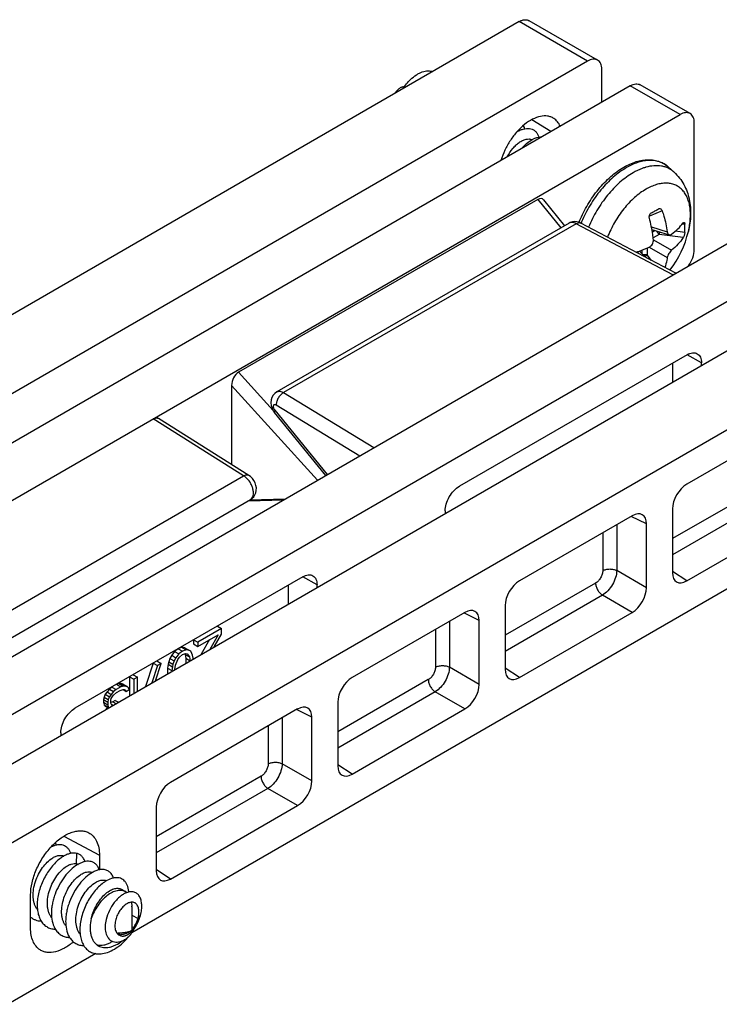
# Model space of a CAD drawing. Units: millimetres. Extents: x -40 to 170, y 232 to 529.
# Drawn here: x 101 to 135, y 312 to 361 of the extents above; entities that cross this region are included whole.
import ezdxf

# ---------------------------------------------------------------- set-up
doc = ezdxf.new("R2010")
doc.units = ezdxf.units.MM
doc.header["$LTSCALE"] = 19.36
doc.layers.add('COMPONENTI_DI_ASSIEME', color=7, linetype='CONTINUOUS')

msp = doc.modelspace()

# ---------------------------------------------------------------- linework, layer by layer
at = {"layer": 'COMPONENTI_DI_ASSIEME', "color": 7, "linetype": 'Continuous'}
for p, q in [((125.543, 360.529), (77.46, 332.768)), ((129.437, 358.619), (126.043, 360.578)), ((128.937, 358.569), (80.854, 330.809)), ((129.644, 356.528), (129.644, 358.161)), ((131.058, 357.345), (82.975, 329.584)), ((134.033, 355.965), (131.558, 357.394)), ((85.45, 328.155), (133.533, 355.916)), ((134.24, 349.22), (134.24, 355.508)), ((133.241, 353.051), (132.96, 353.307)), ((92.167, 324.277), (140.251, 352.037)), ((126.467, 351.704), (111.607, 343.125)), ((126.75, 351.68), (127.792, 350.4)), ((132.458, 351.236), (132.474, 351.244)), ((94.642, 322.848), (142.725, 350.609)), ((128.017, 350.53), (113.499, 342.148)), ((133.322, 348.037), (128.603, 350.532)), ((132.133, 350.21), (132.995, 349.947)), ((96.764, 321.623), (144.847, 349.384)), ((131.516, 349.142), (131.889, 348.794)), ((100.158, 319.664), (148.241, 347.424)), ((133.887, 343.995), (122.573, 337.463)), ((133.18, 342.648), (133.18, 343.587)), ((134.594, 343.464), (134.594, 343.587)), ((111.259, 342.473), (111.259, 338.545)), ((113.268, 341.336), (113.331, 341.21)), ((113.331, 341.21), (113.396, 341.117)), ((107.625, 340.833), (107.633, 340.827)), ((112.122, 338.001), (107.633, 340.827)), ((115.934, 337.999), (113.396, 341.117)), ((140.171, 341.204), (133.86, 337.56)), ((146.941, 338.754), (106.308, 315.295)), ((97.684, 328.426), (112.202, 336.808)), ((112.16, 336.784), (113.922, 336.837)), ((133.153, 336.336), (133.153, 333.171)), ((133.86, 332.763), (140.171, 336.407)), ((121.866, 336.238), (121.866, 336.116)), ((131.156, 335.999), (125.551, 332.763)), ((131.862, 332.426), (131.862, 335.591)), ((114.795, 332.972), (103.481, 326.441)), ((114.088, 331.625), (114.088, 332.564)), ((115.502, 332.442), (115.502, 332.564)), ((124.845, 331.539), (124.845, 328.374)), ((122.847, 331.202), (117.243, 327.966)), ((125.551, 327.966), (131.156, 331.202)), ((110.552, 330.523), (110.764, 330.401)), ((123.554, 327.629), (123.554, 330.794)), ((110.764, 330.401), (109.586, 329.72)), ((109.586, 329.512), (110.588, 330.09)), ((110.588, 330.09), (110.176, 329.367)), ((110.401, 329.497), (110.764, 330.123)), ((110.764, 330.123), (110.764, 330.401)), ((109.374, 329.843), (109.586, 329.72)), ((109.374, 329.843), (109.374, 329.634)), ((109.374, 329.634), (109.586, 329.512)), ((109.586, 329.72), (109.586, 329.512)), ((110.168, 329.848), (109.756, 329.124)), ((108.284, 329.074), (108.195, 328.919)), ((108.431, 329.263), (108.284, 329.074)), ((108.284, 329.074), (108.496, 328.952)), ((108.608, 329.4), (108.431, 329.263)), ((108.431, 329.263), (108.643, 329.141)), ((108.643, 329.141), (108.496, 328.952)), ((108.784, 329.468), (108.608, 329.4)), ((108.608, 329.4), (108.82, 329.278)), ((108.82, 329.278), (108.643, 329.141)), ((108.672, 328.984), (108.82, 329.104)), ((108.932, 329.448), (108.784, 329.468)), ((108.784, 329.468), (108.997, 329.345)), ((108.997, 329.345), (108.82, 329.278)), ((108.82, 329.104), (108.967, 329.154)), ((108.932, 329.448), (109.144, 329.326)), ((108.946, 329.136), (108.961, 329.118)), ((108.961, 329.118), (109.173, 328.996)), ((108.961, 329.118), (108.991, 328.927)), ((108.967, 329.154), (109.055, 329.136)), ((109.144, 329.326), (108.997, 329.345)), ((109.055, 329.136), (109.173, 328.996)), ((109.232, 329.273), (109.144, 329.326)), ((109.173, 328.996), (109.203, 328.804)), ((109.291, 329.168), (109.232, 329.273)), ((109.321, 329.081), (109.291, 329.168)), ((109.35, 328.924), (109.321, 329.081)), ((107.37, 328.686), (106.991, 327.528)), ((107.582, 328.563), (107.302, 327.708)), ((107.37, 328.686), (107.582, 328.563)), ((107.479, 327.81), (107.759, 328.665)), ((107.547, 328.788), (107.759, 328.665)), ((107.759, 328.665), (107.582, 328.563)), ((108.107, 328.625), (108.077, 328.434)), ((108.136, 328.746), (108.107, 328.625)), ((108.107, 328.625), (108.319, 328.502)), ((108.195, 328.919), (108.136, 328.746)), ((108.136, 328.746), (108.348, 328.623)), ((108.195, 328.919), (108.407, 328.796)), ((108.319, 328.502), (108.289, 328.311)), ((108.348, 328.623), (108.319, 328.502)), ((108.407, 328.796), (108.348, 328.623)), ((108.496, 328.952), (108.407, 328.796)), ((108.437, 328.362), (108.466, 328.587)), ((108.466, 328.587), (108.584, 328.864)), ((108.584, 328.864), (108.672, 328.984)), ((108.991, 328.927), (109.203, 328.804)), ((108.991, 328.927), (108.991, 328.683)), ((109.35, 328.89), (109.35, 328.924)), ((106.368, 328.108), (106.581, 327.985)), ((108.077, 328.434), (108.289, 328.311)), ((108.077, 328.434), (108.077, 328.155)), ((108.289, 328.311), (108.289, 328.278)), ((105.661, 327.665), (105.544, 327.631)), ((105.544, 327.631), (105.756, 327.509)), ((105.779, 327.663), (105.661, 327.665)), ((105.661, 327.665), (105.874, 327.542)), ((105.874, 327.542), (105.756, 327.509)), ((105.868, 327.645), (105.779, 327.663)), ((105.779, 327.663), (105.991, 327.541)), ((105.868, 327.645), (106.08, 327.522)), ((105.991, 327.541), (105.874, 327.542)), ((106.08, 327.522), (105.991, 327.541)), ((106.139, 327.452), (106.08, 327.522)), ((106.192, 328.005), (106.404, 327.883)), ((106.192, 328.005), (106.192, 327.067)), ((106.581, 327.985), (106.404, 327.883)), ((106.404, 327.883), (106.404, 327.189)), ((106.581, 327.291), (106.581, 327.985)), ((104.984, 327.134), (104.925, 326.996)), ((105.072, 327.255), (104.984, 327.134)), ((104.984, 327.134), (105.196, 327.012)), ((105.19, 327.392), (105.072, 327.255)), ((105.072, 327.255), (105.284, 327.132)), ((105.308, 327.495), (105.19, 327.392)), ((105.19, 327.392), (105.402, 327.27)), ((105.284, 327.132), (105.196, 327.012)), ((105.402, 327.27), (105.284, 327.132)), ((105.308, 327.495), (105.52, 327.373)), ((105.343, 327.027), (105.402, 327.096)), ((105.52, 327.373), (105.402, 327.27)), ((105.402, 327.096), (105.549, 327.216)), ((105.756, 327.509), (105.52, 327.373)), ((105.549, 327.216), (105.726, 327.318)), ((105.726, 327.318), (105.874, 327.368)), ((105.872, 327.366), (106.021, 327.28)), ((105.874, 327.368), (105.932, 327.368)), ((105.932, 327.368), (105.991, 327.332)), ((105.975, 327.341), (105.991, 327.332)), ((105.991, 327.332), (106.021, 327.28)), ((106.021, 327.28), (106.168, 327.365)), ((106.168, 327.365), (106.139, 327.452)), ((104.925, 326.996), (104.895, 326.875)), ((104.895, 326.875), (105.107, 326.752)), ((104.895, 326.875), (104.895, 326.736)), ((104.895, 326.736), (105.107, 326.613)), ((104.895, 326.736), (104.925, 326.614)), ((104.925, 326.996), (105.137, 326.874)), ((104.925, 326.614), (105.137, 326.491)), ((104.925, 326.614), (104.984, 326.544)), ((104.984, 326.544), (105.135, 326.456)), ((105.137, 326.874), (105.107, 326.752)), ((105.107, 326.752), (105.107, 326.613)), ((105.107, 326.613), (105.137, 326.491)), ((105.196, 327.012), (105.137, 326.874)), ((105.255, 326.837), (105.284, 326.924)), ((105.255, 326.698), (105.255, 326.837)), ((105.367, 326.765), (105.255, 326.722)), ((105.314, 326.593), (105.255, 326.698)), ((105.284, 326.924), (105.343, 327.027)), ((105.287, 326.642), (105.371, 326.593)), ((105.357, 326.584), (105.314, 326.593)), ((105.485, 326.833), (105.367, 326.765)), ((105.367, 326.765), (105.518, 326.678)), ((105.485, 326.833), (105.636, 326.746)), ((116.536, 326.742), (116.536, 323.577)), ((105.077, 326.48), (105.013, 326.387)), ((105.137, 326.491), (105.156, 326.469)), ((114.539, 326.405), (108.227, 322.761)), ((117.243, 323.169), (122.847, 326.405)), ((115.246, 322.832), (115.246, 325.997)), ((102.774, 325.216), (102.774, 325.093)), ((107.521, 321.537), (107.521, 318.372)), ((108.227, 317.964), (114.539, 321.608)), ((104.696, 319.14), (104.696, 318.422)), ((105.784, 317.453), (105.999, 317.329)), ((101.277, 315.533), (101.277, 317.166)), ((106.31, 316.577), (106.31, 315.418)), ((106.31, 316.174), (106.617, 315.996)), ((106.617, 315.996), (106.742, 316.156)), ((106.109, 315.302), (106.31, 315.418)), ((106.433, 315.549), (106.31, 315.569)), ((106.31, 315.418), (106.316, 315.415)), ((106.316, 315.415), (106.433, 315.549)), ((105.354, 314.866), (105.249, 314.806)), ((104.515, 314.259), (100.158, 311.744))]:
    msp.add_line(p, q, dxfattribs=at)
at = {"layer": 'COMPONENTI_DI_ASSIEME', "color": 9, "linetype": 'Continuous'}
for p, q in [((128.937, 358.569), (125.543, 360.529)), ((133.533, 355.916), (131.058, 357.345)), ((127.119, 355.071), (126.168, 355.659)), ((126.467, 351.704), (127.613, 350.297)), ((132.642, 351.139), (132.007, 350.88)), ((128.366, 350.5), (113.842, 342.114)), ((133.179, 347.955), (128.366, 350.5)), ((132.109, 350.338), (132.898, 350.097)), ((132.297, 350.16), (132.156, 350.079)), ((133.769, 350.067), (133.299, 350.131)), ((133.769, 350.479), (133.638, 350.475)), ((133.945, 350.116), (133.945, 350.117)), ((132.493, 349.97), (132.196, 349.798)), ((132.207, 349.698), (133.108, 349.178)), ((133.686, 349.807), (132.493, 349.97)), ((131.394, 349.099), (131.499, 349)), ((131.641, 349.188), (131.641, 349.025)), ((131.904, 349.294), (131.904, 348.95)), ((131.997, 349.334), (132.898, 348.814)), ((132.119, 348.673), (131.904, 348.95)), ((134.594, 343.587), (133.887, 343.995)), ((113.323, 341.226), (111.607, 343.125)), ((115.518, 337.758), (111.259, 342.473)), ((113.842, 342.114), (118.33, 339.382)), ((116.015, 338.045), (113.418, 341.236)), ((113.479, 341.507), (117.633, 338.979)), ((111.859, 337.985), (107.37, 340.811)), ((97.335, 329.599), (111.859, 337.985)), ((138.354, 337.864), (133.153, 334.862)), ((138.695, 337.259), (133.153, 334.06)), ((112.089, 336.743), (113.851, 336.796)), ((131.862, 335.591), (131.105, 335.969)), ((130.386, 335.554), (130.386, 333.278)), ((129.692, 335.153), (129.692, 333.271)), ((115.502, 332.564), (114.795, 332.972)), ((131.862, 332.426), (130.386, 333.278)), ((133.86, 332.763), (133.153, 333.23)), ((129.338, 332.659), (124.845, 330.065)), ((129.679, 332.054), (124.845, 329.263)), ((131.156, 331.202), (129.679, 332.054)), ((123.554, 330.794), (122.796, 331.172)), ((122.078, 330.757), (122.078, 328.481)), ((121.383, 330.356), (121.383, 328.474)), ((123.554, 327.629), (122.078, 328.481)), ((125.551, 327.966), (124.845, 328.433)), ((121.03, 327.862), (116.536, 325.268)), ((121.371, 327.257), (116.536, 324.466)), ((122.847, 326.405), (121.371, 327.257)), ((115.246, 325.997), (114.488, 326.375)), ((113.769, 325.96), (113.769, 323.685)), ((113.075, 325.559), (113.075, 323.678)), ((115.246, 322.832), (113.769, 323.685)), ((117.243, 323.169), (116.536, 323.636)), ((112.721, 323.066), (107.521, 320.063)), ((113.062, 322.461), (107.521, 319.261)), ((114.539, 321.608), (113.062, 322.461)), ((102.931, 320.09), (104.696, 319.14)), ((103.565, 318.717), (103.577, 319.236)), ((108.227, 317.964), (107.521, 318.431))]:
    msp.add_line(p, q, dxfattribs=at)
at = {"layer": 'COMPONENTI_DI_ASSIEME', "color": 7, "linetype": 'Continuous'}
for points in [[(128.602, 350.532), (128.515, 350.57), (128.403, 350.599), (128.292, 350.607), (128.182, 350.594), (128.079, 350.561), (128.017, 350.53)], [(113.499, 342.148), (113.4, 342.075), (113.319, 341.983), (113.258, 341.872), (113.221, 341.748), (113.21, 341.61), (113.226, 341.472), (113.268, 341.336)], [(112.202, 336.808), (112.282, 336.864), (112.359, 336.943), (112.42, 337.036), (112.464, 337.142), (112.487, 337.26), (112.489, 337.383), (112.469, 337.509), (112.428, 337.632), (112.369, 337.748), (112.293, 337.852), (112.206, 337.94), (112.122, 338.001)], [(106.109, 315.302), (106.09, 315.291), (106.066, 315.279), (106.04, 315.266), (106.012, 315.254), (105.982, 315.242), (105.95, 315.231), (105.916, 315.221), (105.88, 315.213), (105.842, 315.206), (105.802, 315.202), (105.76, 315.201), (105.717, 315.203), (105.673, 315.209), (105.627, 315.22), (105.614, 315.225)]]:
    msp.add_lwpolyline(points, dxfattribs=at)
for centre, radius, start, end in [((126.265, 353.682), 1.609, 120.3, 121.669), ((125.312, 354.745), 0.367, 65.3591, 68.0227), ((126.23, 353.742), 1.54, 119.0625, 120.2991), ((126.917, 353.37), 1.498, 118.8439, 119.1472), ((113.35, 383.935), 37.873, 299.6782, 299.9956), ((115.31, 380.535), 33.948, 299.9982, 300.3395), ((132.517, 351.137), 0.115, 109.7355, 112.1535), ((134.088, 348.335), 6.005, 157.4638, 158.1449), ((129.078, 351.262), 5, 322.1396, 346.7558), ((130.533, 350.273), 3.242, 356.3569, 3.6431), ((133.411, 347.581), 0.441, 120.6487, 121.8345), ((104.413, 317.332), 1.569, 119.4176, 121.4225), ((104.387, 317.377), 1.517, 119.0587, 119.4123), ((105.074, 317.005), 1.476, 117.9355, 119.1169), ((105.747, 316.892), 0.505, 51.7206, 59.9813), ((106.358, 316.447), 0.894, 111.0613, 111.9921), ((105.435, 316.577), 0.874, 359.9755, 2.1254), ((103.962, 317.08), 2.929, 337.7689, 341.6117), ((102.546, 316.447), 0.977, 263.4742, 267.7221), ((103.531, 317.283), 3.406, 327.1693, 328.3984), ((104.188, 316.903), 2.595, 328.6699, 328.9199), ((104.198, 316.897), 2.584, 328.9194, 329.864), ((103.544, 317.275), 3.39, 328.399, 329.1604), ((104.087, 315.61), 1.029, 210.0461, 212.8623), ((104.757, 315.183), 0.52, 248.5179, 253.4713)]:
    msp.add_arc(centre, radius, start, end, dxfattribs=at)
at = {"layer": 'COMPONENTI_DI_ASSIEME', "color": 9, "linetype": 'Continuous'}
for centre, radius, start, end in [((132.472, 351.058), 2.332, 106.1365, 106.8487), ((132.097, 352.358), 1.282, 47.7072, 54.6535), ((134.312, 348.207), 6.149, 157.242, 157.8423), ((113.425, 341.141), 0.037, 211.9229, 219.1193)]:
    msp.add_arc(centre, radius, start, end, dxfattribs=at)
at = {"layer": 'COMPONENTI_DI_ASSIEME', "color": 7, "linetype": 'Continuous'}
for centre, major_axis, ratio, start_param, end_param in [((126.462, 351.242), (0.223, 0.489), 0.561142, -0.270456, 0.667781), ((111.613, 342.67), (0.217, 0.483), 0.578742, 0.676649, 2.231601), ((107.37, 340.402), (0.25, 0.433), 0.577352, -0.017464, 0.785995), ((133.861, 336.743), (0.5, 0.866), 0.578056, 0.785994, 2.355573), ((131.155, 335.181), (0.501, 0.867), 0.576649, -0.784802, 0.784776), ((133.861, 333.581), (0.501, 0.867), 0.576649, 2.356791, 3.926369), ((125.552, 331.946), (0.5, 0.866), 0.578056, 0.785994, 2.355573), ((131.155, 332.018), (0.5, 0.866), 0.578056, -2.355598, -0.78602), ((122.846, 330.384), (0.501, 0.867), 0.576649, -0.784802, 0.784776), ((125.552, 328.784), (0.501, 0.867), 0.576649, 2.356791, 3.926369), ((117.244, 327.15), (0.5, 0.866), 0.578056, 0.785994, 2.355573), ((122.846, 327.222), (0.5, 0.866), 0.578056, -2.355598, -0.78602), ((114.538, 325.587), (0.501, 0.867), 0.576649, -0.784802, 0.784776), ((117.244, 323.987), (0.501, 0.867), 0.576649, 2.356791, 3.926369), ((108.228, 321.944), (0.5, 0.866), 0.578056, 0.785994, 2.355573), ((114.538, 322.425), (0.5, 0.866), 0.578056, -2.355598, -0.78602), ((108.228, 318.782), (0.501, 0.867), 0.576649, 2.356791, 3.926369)]:
    msp.add_ellipse(centre, major_axis=major_axis, ratio=ratio, start_param=start_param, end_param=end_param, dxfattribs=at)
for points, knots in [([(125.543, 360.529), (125.587, 360.554), (125.674, 360.596), (125.808, 360.628), (125.934, 360.625), (126.01, 360.597), (126.043, 360.578)], [0, 0, 0, 0, 0.289535, 0.549107, 0.78225, 1, 1, 1, 1]), ([(129.437, 358.619), (129.404, 358.638), (129.328, 358.665), (129.202, 358.669), (129.068, 358.636), (128.981, 358.595), (128.937, 358.569)], [0, 0, 0, 0, 0.21775, 0.450893, 0.710465, 1, 1, 1, 1]), ([(129.644, 358.161), (129.644, 358.212), (129.636, 358.308), (129.597, 358.44), (129.531, 358.548), (129.47, 358.6), (129.437, 358.619)], [0, 0, 0, 0, 0.289537, 0.549109, 0.782251, 1, 1, 1, 1]), ([(120.146, 357.656), (120.237, 357.742), (120.378, 357.857), (120.58, 357.974), (120.725, 358.037), (120.865, 358.076), (120.999, 358.092), (121.124, 358.083), (121.203, 358.061), (121.239, 358.046)], [0, 0, 0, 0, 0.306268, 0.444964, 0.573433, 0.691905, 0.801269, 0.903154, 1, 1, 1, 1]), ([(119.751, 357.187), (119.81, 357.274), (119.934, 357.438), (120.074, 357.588), (120.146, 357.656)], [0, 0, 0, 0, 0.513557, 1, 1, 1, 1]), ([(131.058, 357.345), (131.102, 357.37), (131.189, 357.411), (131.323, 357.444), (131.449, 357.441), (131.525, 357.413), (131.558, 357.394)], [0, 0, 0, 0, 0.289535, 0.549107, 0.78225, 1, 1, 1, 1]), ([(119.365, 356.963), (119.402, 357.018), (119.46, 357.094), (119.547, 357.181), (119.609, 357.232), (119.67, 357.271), (119.728, 357.295), (119.781, 357.305), (119.814, 357.3), (119.828, 357.294)], [0, 0, 0, 0, 0.329246, 0.477857, 0.613005, 0.732988, 0.836778, 0.924742, 1, 1, 1, 1]), ([(134.033, 355.965), (134, 355.984), (133.924, 356.012), (133.798, 356.015), (133.664, 355.983), (133.577, 355.941), (133.533, 355.916)], [0, 0, 0, 0, 0.21775, 0.450893, 0.710465, 1, 1, 1, 1]), ([(134.24, 355.508), (134.24, 355.558), (134.232, 355.655), (134.193, 355.787), (134.128, 355.894), (134.066, 355.946), (134.033, 355.965)], [0, 0, 0, 0, 0.289537, 0.549109, 0.782251, 1, 1, 1, 1]), ([(127.261, 355.725), (127.215, 355.754), (127.116, 355.802), (126.893, 355.858), (126.574, 355.839), (126.183, 355.69), (125.792, 355.429), (125.42, 355.073), (125.09, 354.64), (124.82, 354.158), (124.687, 353.813), (124.636, 353.638)], [0, 0, 0, 0, 0.043276, 0.087607, 0.18342, 0.29368, 0.41937, 0.557981, 0.704885, 0.854269, 1, 1, 1, 1]), ([(127.581, 355.339), (127.545, 355.418), (127.458, 355.566), (127.33, 355.681), (127.261, 355.725)], [0, 0, 0, 0, 0.517164, 1, 1, 1, 1]), ([(125.483, 355.088), (125.539, 355.119), (125.649, 355.171), (125.818, 355.221), (125.978, 355.236), (126.079, 355.222), (126.126, 355.21)], [0, 0, 0, 0, 0.286123, 0.545937, 0.782069, 1, 1, 1, 1]), ([(125.742, 355.365), (125.748, 355.353), (125.775, 355.305), (125.796, 355.254), (125.81, 355.214)], [0, 0, 0, 0, 0.241465, 1, 1, 1, 1]), ([(126.126, 355.21), (126.171, 355.197), (126.258, 355.161), (126.37, 355.071), (126.459, 354.95), (126.5, 354.855), (126.517, 354.805)], [0, 0, 0, 0, 0.238078, 0.476727, 0.727605, 1, 1, 1, 1]), ([(124.943, 353.814), (125.021, 353.961), (125.157, 354.165), (125.37, 354.394), (125.483, 354.488), (125.54, 354.529)], [0, 0, 0, 0, 0.530455, 0.775087, 1, 1, 1, 1]), ([(125.54, 354.529), (125.596, 354.568), (125.704, 354.635), (125.873, 354.697), (126.01, 354.71), (126.107, 354.695), (126.152, 354.679), (126.173, 354.67)], [0, 0, 0, 0, 0.300143, 0.563043, 0.792431, 0.898046, 1, 1, 1, 1]), ([(125.635, 354.215), (125.719, 354.311), (125.89, 354.482), (126.088, 354.623), (126.188, 354.678)], [0, 0, 0, 0, 0.527585, 1, 1, 1, 1]), ([(126.195, 354.682), (126.236, 354.705), (126.39, 354.781), (126.563, 354.825), (126.687, 354.822)], [0, 0, 0, 0, 0.278473, 1, 1, 1, 1]), ([(130.746, 353.308), (130.939, 353.419), (131.239, 353.557), (131.652, 353.657), (131.947, 353.684), (132.232, 353.664), (132.5, 353.594), (132.747, 353.477), (132.893, 353.368), (132.96, 353.307)], [0, 0, 0, 0, 0.28216, 0.41258, 0.536745, 0.655901, 0.771646, 0.885694, 1, 1, 1, 1]), ([(128.541, 350.636), (128.659, 350.919), (128.936, 351.467), (129.374, 352.091), (129.771, 352.538), (130.083, 352.836), (130.406, 353.094), (130.632, 353.242), (130.746, 353.308)], [0, 0, 0, 0, 0.261203, 0.521197, 0.647666, 0.770192, 0.887898, 1, 1, 1, 1]), ([(133.241, 353.051), (133.337, 352.964), (133.514, 352.772), (133.729, 352.445), (133.889, 352.088), (133.996, 351.712), (134.052, 351.322), (134.065, 350.786), (134.008, 350.382), (133.945, 350.117)], [0, 0, 0, 0, 0.123329, 0.246332, 0.369239, 0.492418, 0.616523, 0.742211, 1, 1, 1, 1]), ([(132.011, 350.775), (132.005, 350.799), (132, 350.849), (132.014, 350.922), (132.047, 350.987), (132.082, 351.019), (132.101, 351.03)], [0, 0, 0, 0, 0.256677, 0.517346, 0.76865, 1, 1, 1, 1]), ([(132.478, 351.246), (132.494, 351.251), (132.529, 351.255), (132.578, 351.235), (132.618, 351.194), (132.635, 351.158), (132.642, 351.139)], [0, 0, 0, 0, 0.229056, 0.461762, 0.717183, 1, 1, 1, 1]), ([(132.642, 351.139), (132.672, 351.052), (132.781, 350.711), (132.86, 350.36), (132.898, 350.097)], [0, 0, 0, 0, 0.257161, 1, 1, 1, 1]), ([(132.207, 349.698), (132.198, 349.786), (132.151, 350.148), (132.079, 350.506), (132.011, 350.775)], [0, 0, 0, 0, 0.242108, 1, 1, 1, 1]), ([(133.108, 349.975), (133.22, 350.061), (133.425, 350.235), (133.607, 350.434), (133.686, 350.535)], [0, 0, 0, 0, 0.521776, 1, 1, 1, 1]), ([(133.686, 350.535), (133.692, 350.543), (133.704, 350.556), (133.72, 350.563), (133.727, 350.564)], [0, 0, 0, 0, 0.580528, 1, 1, 1, 1]), ([(133.727, 350.564), (133.73, 350.564), (133.735, 350.563), (133.743, 350.559), (133.75, 350.551), (133.758, 350.537), (133.766, 350.513), (133.768, 350.491), (133.769, 350.479)], [0, 0, 0, 0, 0.080134, 0.163401, 0.257555, 0.367977, 0.646049, 1, 1, 1, 1]), ([(132.898, 350.097), (132.901, 350.078), (132.909, 350.044), (132.929, 349.998), (132.958, 349.964), (132.983, 349.951), (132.995, 349.947)], [0, 0, 0, 0, 0.298773, 0.562181, 0.792199, 1, 1, 1, 1]), ([(133.769, 350.067), (133.768, 350.045), (133.761, 349.997), (133.742, 349.928), (133.718, 349.863), (133.697, 349.824), (133.686, 349.807)], [0, 0, 0, 0, 0.248157, 0.521026, 0.781767, 1, 1, 1, 1]), ([(131.997, 349.334), (132.03, 349.348), (132.092, 349.391), (132.162, 349.481), (132.205, 349.587), (132.211, 349.662), (132.207, 349.698)], [0, 0, 0, 0, 0.242017, 0.499999, 0.757981, 1, 1, 1, 1]), ([(132.995, 349.947), (133.004, 349.944), (133.023, 349.941), (133.052, 349.945), (133.081, 349.957), (133.099, 349.969), (133.108, 349.975)], [0, 0, 0, 0, 0.225781, 0.461775, 0.718007, 1, 1, 1, 1]), ([(133.686, 349.807), (133.609, 349.692), (133.431, 349.467), (133.221, 349.271), (133.108, 349.178)], [0, 0, 0, 0, 0.487544, 1, 1, 1, 1]), ([(131.344, 349.082), (131.401, 349.101), (131.621, 349.178), (131.838, 349.264), (131.997, 349.334)], [0, 0, 0, 0, 0.255359, 1, 1, 1, 1]), ([(133.108, 349.178), (133.083, 349.157), (133.034, 349.104), (132.972, 349.013), (132.925, 348.915), (132.904, 348.846), (132.898, 348.814)], [0, 0, 0, 0, 0.233359, 0.499998, 0.766638, 1, 1, 1, 1]), ([(133.957, 348.403), (134.044, 348.529), (134.179, 348.791), (134.24, 349.082), (134.24, 349.22)], [0, 0, 0, 0, 0.5247, 1, 1, 1, 1]), ([(132.898, 348.814), (132.891, 348.771), (132.86, 348.606), (132.817, 348.443), (132.777, 348.325)], [0, 0, 0, 0, 0.255738, 1, 1, 1, 1]), ([(133.887, 343.995), (133.93, 344.02), (134.018, 344.062), (134.152, 344.094), (134.278, 344.091), (134.354, 344.064), (134.387, 344.045)], [0, 0, 0, 0, 0.289535, 0.549107, 0.78225, 1, 1, 1, 1]), ([(134.387, 344.045), (134.42, 344.026), (134.481, 343.974), (134.547, 343.866), (134.586, 343.734), (134.594, 343.637), (134.594, 343.587)], [0, 0, 0, 0, 0.217749, 0.450891, 0.710463, 1, 1, 1, 1]), ([(107.37, 340.811), (107.413, 340.835), (107.483, 340.86), (107.576, 340.854), (107.615, 340.839), (107.632, 340.828)], [0, 0, 0, 0, 0.545296, 0.780106, 1, 1, 1, 1]), ([(121.866, 336.238), (121.866, 336.354), (121.909, 336.599), (122.061, 336.942), (122.283, 337.245), (122.473, 337.405), (122.573, 337.463)], [0, 0, 0, 0, 0.237248, 0.500002, 0.762754, 1, 1, 1, 1]), ([(114.795, 332.972), (114.839, 332.998), (114.926, 333.039), (115.06, 333.072), (115.186, 333.069), (115.262, 333.041), (115.295, 333.022)], [0, 0, 0, 0, 0.289535, 0.549107, 0.78225, 1, 1, 1, 1]), ([(115.295, 333.022), (115.328, 333.003), (115.39, 332.951), (115.455, 332.844), (115.494, 332.711), (115.502, 332.615), (115.502, 332.564)], [0, 0, 0, 0, 0.217749, 0.450891, 0.710463, 1, 1, 1, 1]), ([(102.774, 325.216), (102.774, 325.332), (102.818, 325.576), (102.969, 325.92), (103.191, 326.223), (103.381, 326.383), (103.481, 326.441)], [0, 0, 0, 0, 0.237248, 0.500002, 0.762754, 1, 1, 1, 1]), ([(101.277, 317.166), (101.277, 317.371), (101.333, 317.8), (101.545, 318.432), (101.871, 319.041), (102.287, 319.58), (102.758, 320.005), (103.186, 320.247), (103.522, 320.344), (103.754, 320.368), (103.971, 320.344), (104.104, 320.295), (104.165, 320.264)], [0, 0, 0, 0, 0.128168, 0.269135, 0.415756, 0.559872, 0.693744, 0.811657, 0.86402, 0.912229, 0.957112, 1, 1, 1, 1]), ([(104.165, 320.264), (104.249, 320.22), (104.407, 320.097), (104.576, 319.834), (104.676, 319.506), (104.696, 319.266), (104.696, 319.14)], [0, 0, 0, 0, 0.217917, 0.450377, 0.709571, 1, 1, 1, 1]), ([(102.563, 319.645), (102.56, 319.657), (102.544, 319.7), (102.525, 319.743), (102.509, 319.773)], [0, 0, 0, 0, 0.25776, 1, 1, 1, 1]), ([(103.27, 319.238), (103.254, 319.287), (103.214, 319.378), (103.129, 319.496), (103.022, 319.586), (102.896, 319.643), (102.755, 319.667), (102.602, 319.658), (102.441, 319.617), (102.334, 319.571), (102.28, 319.543)], [0, 0, 0, 0, 0.128293, 0.246677, 0.359198, 0.470956, 0.587205, 0.712354, 0.849419, 1, 1, 1, 1]), ([(103.577, 319.236), (103.53, 319.248), (103.43, 319.26), (103.272, 319.243), (103.107, 319.194), (102.998, 319.142), (102.943, 319.112)], [0, 0, 0, 0, 0.218209, 0.454715, 0.714455, 1, 1, 1, 1]), ([(103.978, 318.829), (103.961, 318.88), (103.919, 318.976), (103.827, 319.099), (103.712, 319.189), (103.623, 319.224), (103.577, 319.236)], [0, 0, 0, 0, 0.272328, 0.522854, 0.761424, 1, 1, 1, 1]), ([(101.617, 316.451), (101.587, 316.487), (101.534, 316.567), (101.474, 316.702), (101.432, 316.853), (101.399, 317.077), (101.406, 317.38), (101.483, 317.751), (101.621, 318.117), (101.809, 318.453), (102.032, 318.74), (102.205, 318.897), (102.294, 318.961)], [0, 0, 0, 0, 0.049357, 0.10139, 0.156527, 0.214921, 0.340743, 0.47607, 0.615785, 0.753736, 0.883643, 1, 1, 1, 1]), ([(102.943, 319.112), (102.867, 319.069), (102.716, 318.967), (102.503, 318.779), (102.301, 318.551), (102.114, 318.291), (101.949, 318.005), (101.811, 317.702), (101.705, 317.389), (101.633, 317.075), (101.6, 316.769), (101.606, 316.479), (101.652, 316.212), (101.738, 315.976), (101.863, 315.777), (102.025, 315.623), (102.219, 315.518), (102.362, 315.484), (102.435, 315.476)], [0, 0, 0, 0, 0.057865, 0.121267, 0.189335, 0.260911, 0.334658, 0.409154, 0.482975, 0.554782, 0.623403, 0.68794, 0.747873, 0.80319, 0.854511, 0.903141, 0.950951, 1, 1, 1, 1]), ([(102.294, 318.961), (102.349, 319), (102.458, 319.067), (102.627, 319.129), (102.763, 319.142), (102.861, 319.127), (102.905, 319.111), (102.926, 319.102)], [0, 0, 0, 0, 0.300141, 0.563041, 0.792432, 0.898047, 1, 1, 1, 1]), ([(103.001, 318.553), (103.049, 318.587), (103.145, 318.647), (103.293, 318.708), (103.434, 318.734), (103.524, 318.727), (103.565, 318.717)], [0, 0, 0, 0, 0.294472, 0.557331, 0.790465, 1, 1, 1, 1]), ([(104.212, 318.841), (104.123, 318.852), (103.98, 318.838), (103.794, 318.777), (103.699, 318.73), (103.65, 318.703)], [0, 0, 0, 0, 0.458442, 0.718117, 1, 1, 1, 1]), ([(104.685, 318.421), (104.666, 318.478), (104.618, 318.585), (104.51, 318.717), (104.371, 318.807), (104.266, 318.835), (104.212, 318.841)], [0, 0, 0, 0, 0.271331, 0.519327, 0.756995, 1, 1, 1, 1]), ([(102.323, 316.043), (102.294, 316.08), (102.241, 316.16), (102.181, 316.295), (102.139, 316.446), (102.106, 316.669), (102.113, 316.972), (102.19, 317.344), (102.328, 317.709), (102.516, 318.045), (102.739, 318.332), (102.912, 318.489), (103.001, 318.553)], [0, 0, 0, 0, 0.049369, 0.101415, 0.156566, 0.214973, 0.340811, 0.476139, 0.615842, 0.753773, 0.883658, 1, 1, 1, 1]), ([(103.595, 318.671), (103.478, 318.6), (103.249, 318.418), (102.947, 318.076), (102.685, 317.665), (102.513, 317.286), (102.411, 316.969), (102.355, 316.733), (102.32, 316.499), (102.297, 316.085), (102.358, 315.731), (102.489, 315.504)], [0, 0, 0, 0, 0.113786, 0.24135, 0.377812, 0.51731, 0.586358, 0.653954, 0.719467, 0.782358, 1, 1, 1, 1]), ([(104.356, 318.294), (104.237, 318.228), (104.001, 318.052), (103.689, 317.714), (103.416, 317.302), (103.236, 316.917), (103.128, 316.595), (103.068, 316.353), (103.03, 316.114), (103.002, 315.69), (103.062, 315.327), (103.196, 315.095)], [0, 0, 0, 0, 0.1117, 0.238098, 0.374309, 0.514271, 0.583729, 0.651801, 0.717809, 0.781182, 1, 1, 1, 1]), ([(103.565, 318.717), (103.571, 318.716), (103.594, 318.709), (103.617, 318.701), (103.633, 318.693)], [0, 0, 0, 0, 0.252636, 1, 1, 1, 1]), ([(103.708, 318.145), (103.763, 318.184), (103.872, 318.25), (104.041, 318.313), (104.178, 318.326), (104.275, 318.31), (104.32, 318.295), (104.341, 318.285)], [0, 0, 0, 0, 0.300183, 0.563079, 0.792441, 0.898046, 1, 1, 1, 1]), ([(104.845, 318.438), (104.808, 318.438), (104.712, 318.431), (104.555, 318.391), (104.441, 318.34), (104.383, 318.309)], [0, 0, 0, 0, 0.225848, 0.593382, 1, 1, 1, 1]), ([(105.392, 318.013), (105.371, 318.076), (105.329, 318.166), (105.251, 318.267), (105.184, 318.328), (105.109, 318.377), (104.998, 318.424), (104.906, 318.437), (104.845, 318.438)], [0, 0, 0, 0, 0.268868, 0.393609, 0.514127, 0.6327, 0.75177, 1, 1, 1, 1]), ([(103.029, 315.636), (103, 315.673), (102.947, 315.753), (102.888, 315.888), (102.845, 316.039), (102.813, 316.263), (102.821, 316.566), (102.898, 316.937), (103.036, 317.301), (103.223, 317.638), (103.446, 317.924), (103.619, 318.081), (103.708, 318.145)], [0, 0, 0, 0, 0.049388, 0.101458, 0.156632, 0.215059, 0.340923, 0.476253, 0.615935, 0.753834, 0.883684, 1, 1, 1, 1]), ([(105.064, 317.887), (104.982, 317.841), (104.819, 317.729), (104.591, 317.521), (104.376, 317.269), (104.181, 316.981), (104.013, 316.666), (103.878, 316.334), (103.782, 315.996), (103.729, 315.662), (103.72, 315.343), (103.758, 315.048), (103.842, 314.787), (103.971, 314.567), (104.144, 314.397), (104.355, 314.286), (104.595, 314.237), (104.761, 314.246), (104.845, 314.258)], [0, 0, 0, 0, 0.058761, 0.12349, 0.19312, 0.266245, 0.341264, 0.4165, 0.490313, 0.56122, 0.62802, 0.689933, 0.746771, 0.799107, 0.848377, 0.896744, 0.946615, 1, 1, 1, 1]), ([(104.415, 317.736), (104.47, 317.776), (104.58, 317.842), (104.748, 317.904), (104.885, 317.918), (104.983, 317.902), (105.027, 317.886), (105.048, 317.877)], [0, 0, 0, 0, 0.300186, 0.563082, 0.792441, 0.898045, 1, 1, 1, 1]), ([(105.473, 318.026), (105.44, 318.022), (105.298, 317.998), (105.162, 317.941), (105.064, 317.887)], [0, 0, 0, 0, 0.229039, 1, 1, 1, 1]), ([(106.151, 317.315), (106.148, 317.371), (106.135, 317.479), (106.095, 317.629), (106.034, 317.759), (105.953, 317.867), (105.854, 317.95), (105.738, 318.005), (105.609, 318.032), (105.519, 318.03), (105.473, 318.026)], [0, 0, 0, 0, 0.151272, 0.289879, 0.41712, 0.535438, 0.648443, 0.760577, 0.876437, 1, 1, 1, 1]), ([(103.738, 315.226), (103.709, 315.263), (103.656, 315.343), (103.595, 315.478), (103.553, 315.629), (103.52, 315.852), (103.527, 316.155), (103.604, 316.527), (103.742, 316.892), (103.93, 317.229), (104.153, 317.515), (104.326, 317.673), (104.415, 317.736)], [0, 0, 0, 0, 0.049361, 0.101399, 0.15654, 0.214939, 0.340767, 0.476094, 0.615805, 0.753749, 0.883648, 1, 1, 1, 1]), ([(104.292, 316.007), (104.32, 316.123), (104.394, 316.35), (104.547, 316.67), (104.736, 316.956), (104.948, 317.194), (105.171, 317.373), (105.364, 317.468), (105.511, 317.502), (105.61, 317.507), (105.703, 317.492), (105.759, 317.468), (105.784, 317.453)], [0, 0, 0, 0, 0.155261, 0.311091, 0.461668, 0.60141, 0.725772, 0.83215, 0.878799, 0.921637, 0.9616, 1, 1, 1, 1]), ([(105.999, 317.329), (105.969, 317.347), (105.904, 317.375), (105.76, 317.407), (105.603, 317.396), (105.444, 317.35), (105.272, 317.275), (105.057, 317.135), (104.817, 316.912), (104.602, 316.641), (104.421, 316.337), (104.33, 316.118), (104.292, 316.007)], [0, 0, 0, 0, 0.04337, 0.087937, 0.18423, 0.237574, 0.294659, 0.419687, 0.557352, 0.703517, 0.85293, 1, 1, 1, 1]), ([(106.024, 317.275), (105.972, 317.254), (105.867, 317.2), (105.717, 317.093), (105.569, 316.956), (105.377, 316.734), (105.174, 316.404), (105.066, 316.108), (105.029, 315.953)], [0, 0, 0, 0, 0.097945, 0.206167, 0.324155, 0.450714, 0.721632, 1, 1, 1, 1]), ([(106.742, 316.156), (106.764, 316.248), (106.796, 316.426), (106.805, 316.683), (106.773, 316.91), (106.708, 317.072), (106.634, 317.174), (106.571, 317.236), (106.499, 317.283), (106.418, 317.315), (106.33, 317.331), (106.2, 317.331), (106.102, 317.305), (106.037, 317.281)], [0, 0, 0, 0, 0.166812, 0.317627, 0.450996, 0.567662, 0.621033, 0.672131, 0.72212, 0.772338, 0.824149, 0.878789, 1, 1, 1, 1]), ([(106.465, 316.775), (106.447, 316.785), (106.409, 316.802), (106.322, 316.82), (106.227, 316.809), (106.131, 316.775), (106.024, 316.72), (105.89, 316.616), (105.743, 316.45), (105.615, 316.244), (105.517, 316.01), (105.462, 315.763), (105.462, 315.557), (105.497, 315.406), (105.542, 315.309), (105.604, 315.227), (105.686, 315.167), (105.785, 315.133), (105.874, 315.13), (105.949, 315.142), (106.007, 315.159), (106.065, 315.184), (106.121, 315.214), (106.174, 315.251), (106.214, 315.285), (106.243, 315.313), (106.263, 315.334), (106.28, 315.354), (106.294, 315.372), (106.304, 315.387), (106.31, 315.397), (106.314, 315.404), (106.317, 315.409), (106.319, 315.414), (106.32, 315.417), (106.321, 315.419), (106.321, 315.421), (106.321, 315.421), (106.321, 315.422), (106.321, 315.422), (106.321, 315.421), (106.32, 315.421), (106.319, 315.419), (106.317, 315.417), (106.314, 315.413), (106.309, 315.408), (106.302, 315.402), (106.293, 315.395), (106.282, 315.388), (106.268, 315.38), (106.251, 315.372), (106.221, 315.359), (106.175, 315.343), (106.106, 315.325), (106.018, 315.308), (105.857, 315.285), (105.724, 315.276), (105.627, 315.272)], [0, 0, 0, 0, 0.016482, 0.033451, 0.070674, 0.091816, 0.114891, 0.167008, 0.226699, 0.29231, 0.36117, 0.429854, 0.494691, 0.524845, 0.553289, 0.580324, 0.606729, 0.633713, 0.662581, 0.678047, 0.694222, 0.711028, 0.728273, 0.745614, 0.762521, 0.770582, 0.778221, 0.785294, 0.791646, 0.7971, 0.799435, 0.801476, 0.803202, 0.80459, 0.805629, 0.806014, 0.806307, 0.806507, 0.806615, 0.806657, 0.806769, 0.80698, 0.807292, 0.808234, 0.809622, 0.811489, 0.813881, 0.816849, 0.820453, 0.824755, 0.829824, 0.835731, 0.850351, 0.869228, 0.89299, 0.922276, 1, 1, 1, 1]), ([(106.27, 316.811), (106.274, 316.802), (106.288, 316.764), (106.297, 316.723), (106.302, 316.692)], [0, 0, 0, 0, 0.236026, 1, 1, 1, 1]), ([(106.617, 315.996), (106.638, 316.082), (106.658, 316.209), (106.659, 316.373), (106.647, 316.481), (106.621, 316.578), (106.582, 316.661), (106.531, 316.728), (106.488, 316.762), (106.465, 316.775)], [0, 0, 0, 0, 0.313298, 0.453946, 0.583019, 0.700656, 0.807763, 0.906404, 1, 1, 1, 1]), ([(106.302, 316.692), (106.303, 316.685), (106.306, 316.658), (106.308, 316.631), (106.309, 316.61)], [0, 0, 0, 0, 0.242117, 1, 1, 1, 1]), ([(101.276, 316.076), (101.311, 316.046), (101.388, 315.991), (101.517, 315.93), (101.656, 315.891), (101.753, 315.88), (101.802, 315.878)], [0, 0, 0, 0, 0.245906, 0.491597, 0.741598, 1, 1, 1, 1]), ([(104.292, 316.007), (104.258, 315.865), (104.227, 315.651), (104.236, 315.373), (104.267, 315.183), (104.324, 315.012), (104.405, 314.863), (104.509, 314.74), (104.593, 314.677), (104.638, 314.651)], [0, 0, 0, 0, 0.293358, 0.429975, 0.558367, 0.678332, 0.790607, 0.896937, 1, 1, 1, 1]), ([(105.029, 315.953), (105.003, 315.841), (104.978, 315.673), (104.984, 315.452), (105.009, 315.3), (105.054, 315.163), (105.121, 315.043), (105.209, 314.946), (105.317, 314.875), (105.443, 314.834), (105.581, 314.827), (105.727, 314.853), (105.877, 314.912), (106.023, 315), (106.159, 315.114), (106.277, 315.246), (106.342, 315.343), (106.369, 315.392)], [0, 0, 0, 0, 0.139952, 0.205754, 0.267948, 0.326332, 0.381176, 0.43337, 0.484476, 0.536535, 0.591608, 0.651241, 0.716085, 0.785699, 0.858443, 0.931352, 1, 1, 1, 1]), ([(106.432, 315.6), (106.451, 315.632), (106.522, 315.76), (106.581, 315.894), (106.617, 315.996)], [0, 0, 0, 0, 0.256988, 1, 1, 1, 1]), ([(106.455, 315.537), (106.476, 315.572), (106.557, 315.713), (106.628, 315.86), (106.673, 315.972)], [0, 0, 0, 0, 0.254111, 1, 1, 1, 1]), ([(101.748, 314.444), (101.672, 314.492), (101.532, 314.62), (101.383, 314.876), (101.294, 315.188), (101.277, 315.414), (101.277, 315.533)], [0, 0, 0, 0, 0.21775, 0.451553, 0.711227, 1, 1, 1, 1]), ([(102.489, 315.504), (102.527, 315.438), (102.616, 315.317), (102.79, 315.176), (102.994, 315.087), (103.142, 315.065), (103.218, 315.062)], [0, 0, 0, 0, 0.2564, 0.50167, 0.746052, 1, 1, 1, 1]), ([(105.581, 315.259), (105.596, 315.241), (105.63, 315.207), (105.689, 315.168), (105.757, 315.142), (105.832, 315.13), (105.911, 315.134), (105.994, 315.154), (106.076, 315.188), (106.141, 315.227), (106.189, 315.264), (106.223, 315.293), (106.252, 315.322), (106.274, 315.347), (106.289, 315.366), (106.298, 315.378), (106.306, 315.39), (106.312, 315.4), (106.317, 315.408), (106.32, 315.415), (106.321, 315.419), (106.322, 315.423), (106.319, 315.419), (106.317, 315.416), (106.311, 315.41), (106.302, 315.402), (106.289, 315.392), (106.271, 315.381), (106.246, 315.369), (106.215, 315.357), (106.177, 315.344), (106.129, 315.331), (106.073, 315.319), (105.977, 315.301), (105.827, 315.283), (105.7, 315.275), (105.627, 315.272)], [0, 0, 0, 0, 0.044096, 0.087841, 0.132305, 0.178626, 0.227755, 0.280189, 0.335696, 0.39299, 0.421522, 0.4493, 0.47564, 0.499668, 0.510503, 0.520362, 0.529096, 0.536549, 0.542565, 0.547001, 0.549768, 0.550794, 0.551749, 0.554641, 0.559642, 0.567006, 0.577065, 0.590218, 0.606907, 0.627609, 0.652824, 0.683066, 0.718864, 0.760749, 0.864935, 1, 1, 1, 1]), ([(106.291, 315.369), (106.299, 315.379), (106.308, 315.393), (106.318, 315.41), (106.32, 315.416), (106.321, 315.419)], [0, 0, 0, 0, 0.644133, 0.862973, 1, 1, 1, 1]), ([(106.369, 315.392), (106.384, 315.419), (106.408, 315.47), (106.427, 315.524), (106.433, 315.549)], [0, 0, 0, 0, 0.538757, 1, 1, 1, 1]), ([(103.403, 314.847), (103.265, 314.727), (102.986, 314.524), (102.539, 314.333), (102.171, 314.298), (101.913, 314.356), (101.8, 314.411), (101.748, 314.444)], [0, 0, 0, 0, 0.302082, 0.566411, 0.79396, 0.898386, 1, 1, 1, 1]), ([(103.223, 315.052), (103.261, 314.992), (103.35, 314.882), (103.518, 314.756), (103.714, 314.676), (103.854, 314.656), (103.925, 314.654)], [0, 0, 0, 0, 0.254262, 0.499451, 0.74493, 1, 1, 1, 1]), ([(104.638, 314.651), (104.677, 314.629), (104.761, 314.591), (104.899, 314.56), (105.046, 314.556), (105.2, 314.576), (105.358, 314.622), (105.575, 314.716), (105.729, 314.817), (105.827, 314.894)], [0, 0, 0, 0, 0.105733, 0.214108, 0.32739, 0.447214, 0.574488, 0.709436, 1, 1, 1, 1]), ([(104.845, 314.258), (104.962, 314.276), (105.202, 314.349), (105.546, 314.537), (105.876, 314.801), (106.075, 315.013), (106.169, 315.128)], [0, 0, 0, 0, 0.218815, 0.461268, 0.723943, 1, 1, 1, 1]), ([(105.581, 315.259), (105.588, 315.251), (105.616, 315.22), (105.649, 315.194), (105.676, 315.178)], [0, 0, 0, 0, 0.252766, 1, 1, 1, 1]), ([(105.249, 314.806), (105.194, 314.774), (105.085, 314.72), (104.917, 314.67), (104.757, 314.655), (104.656, 314.67), (104.609, 314.684)], [0, 0, 0, 0, 0.284285, 0.543905, 0.780709, 1, 1, 1, 1])]:
    msp.add_open_spline(points, degree=3, knots=knots, dxfattribs=at)
at = {"layer": 'COMPONENTI_DI_ASSIEME', "color": 9, "linetype": 'Continuous'}
for points, knots in [([(132.839, 353.404), (132.777, 353.448), (132.645, 353.524), (132.427, 353.602), (132.192, 353.642), (131.943, 353.644), (131.682, 353.609), (131.314, 353.509), (131.045, 353.382), (130.871, 353.281)], [0, 0, 0, 0, 0.1088, 0.21875, 0.332099, 0.450759, 0.576184, 0.709336, 1, 1, 1, 1]), ([(130.871, 353.281), (130.637, 353.147), (130.18, 352.809), (129.574, 352.176), (129.045, 351.426), (128.762, 350.872), (128.642, 350.585)], [0, 0, 0, 0, 0.227696, 0.476508, 0.737489, 1, 1, 1, 1]), ([(131.197, 353.026), (131.084, 352.961), (130.858, 352.813), (130.535, 352.553), (130.223, 352.252), (129.824, 351.8), (129.384, 351.168), (129.108, 350.613), (128.991, 350.326)], [0, 0, 0, 0, 0.110877, 0.228018, 0.3505, 0.477247, 0.738184, 1, 1, 1, 1]), ([(131.796, 353.291), (131.746, 353.276), (131.539, 353.205), (131.341, 353.109), (131.197, 353.026)], [0, 0, 0, 0, 0.238195, 1, 1, 1, 1]), ([(133.241, 353.051), (133.197, 353.091), (133.105, 353.164), (132.951, 353.253), (132.785, 353.319), (132.546, 353.377), (132.218, 353.388), (131.956, 353.337), (131.824, 353.299)], [0, 0, 0, 0, 0.117716, 0.234623, 0.352334, 0.472402, 0.72454, 1, 1, 1, 1]), ([(133.945, 350.117), (133.995, 350.327), (134.044, 350.641), (134.05, 351.052), (134.023, 351.333), (133.967, 351.592), (133.882, 351.825), (133.768, 352.029), (133.626, 352.201), (133.459, 352.338), (133.269, 352.438), (133.06, 352.498), (132.834, 352.518), (132.595, 352.499), (132.253, 352.419), (132.004, 352.305), (131.842, 352.211)], [0, 0, 0, 0, 0.157709, 0.23075, 0.29946, 0.363781, 0.423912, 0.480347, 0.533905, 0.585709, 0.637095, 0.689453, 0.744052, 0.801898, 0.86367, 1, 1, 1, 1]), ([(131.842, 352.211), (131.743, 352.154), (131.545, 352.024), (131.161, 351.712), (130.714, 351.234), (130.263, 350.571), (130.028, 350.081), (129.931, 349.829)], [0, 0, 0, 0, 0.110899, 0.228208, 0.477748, 0.738918, 1, 1, 1, 1]), ([(128.366, 350.5), (128.335, 350.517), (128.274, 350.544), (128.181, 350.566), (128.093, 350.563), (128.04, 350.543), (128.017, 350.53)], [0, 0, 0, 0, 0.288006, 0.547588, 0.781419, 1, 1, 1, 1]), ([(128.366, 350.5), (128.404, 350.524), (128.466, 350.551), (128.55, 350.552), (128.586, 350.54), (128.602, 350.532)], [0, 0, 0, 0, 0.54891, 0.782486, 1, 1, 1, 1]), ([(132.382, 350.134), (132.391, 350.101), (132.421, 350.04), (132.467, 349.99), (132.493, 349.97)], [0, 0, 0, 0, 0.511288, 1, 1, 1, 1]), ([(132.511, 350.095), (132.51, 350.083), (132.504, 350.041), (132.498, 350), (132.493, 349.97)], [0, 0, 0, 0, 0.283326, 1, 1, 1, 1]), ([(131.706, 348.965), (131.74, 348.973), (131.808, 348.977), (131.874, 348.963), (131.904, 348.95)], [0, 0, 0, 0, 0.51129, 1, 1, 1, 1]), ([(131.904, 348.95), (131.898, 348.944), (131.865, 348.918), (131.832, 348.892), (131.806, 348.872)], [0, 0, 0, 0, 0.20776, 1, 1, 1, 1]), ([(113.842, 342.114), (113.79, 342.086), (113.692, 342.009), (113.578, 341.859), (113.5, 341.688), (113.479, 341.565), (113.479, 341.507)], [0, 0, 0, 0, 0.23905, 0.501639, 0.763332, 1, 1, 1, 1]), ([(113.499, 342.148), (113.522, 342.161), (113.574, 342.18), (113.66, 342.182), (113.752, 342.16), (113.812, 342.132), (113.842, 342.114)], [0, 0, 0, 0, 0.217741, 0.450604, 0.710058, 1, 1, 1, 1]), ([(113.418, 341.236), (113.391, 341.27), (113.359, 341.328), (113.342, 341.408), (113.344, 341.46), (113.361, 341.503), (113.408, 341.538), (113.455, 341.522), (113.479, 341.507)], [0, 0, 0, 0, 0.319747, 0.468336, 0.596056, 0.700525, 0.791092, 1, 1, 1, 1]), ([(113.393, 341.121), (113.385, 341.134), (113.386, 341.165), (113.4, 341.202), (113.411, 341.224), (113.418, 341.236)], [0, 0, 0, 0, 0.384011, 0.661147, 1, 1, 1, 1]), ([(111.859, 337.985), (111.882, 337.997), (111.929, 338.017), (112, 338.032), (112.066, 338.028), (112.105, 338.012), (112.122, 338.001)], [0, 0, 0, 0, 0.288216, 0.54796, 0.781649, 1, 1, 1, 1]), ([(111.936, 337.931), (111.93, 337.936), (111.905, 337.955), (111.879, 337.973), (111.859, 337.985)], [0, 0, 0, 0, 0.257216, 1, 1, 1, 1]), ([(112.202, 336.808), (112.234, 336.827), (112.293, 336.885), (112.339, 337.007), (112.35, 337.156), (112.325, 337.322), (112.267, 337.495), (112.153, 337.712), (112.031, 337.857), (111.936, 337.931)], [0, 0, 0, 0, 0.086371, 0.184192, 0.298801, 0.429547, 0.571911, 0.719364, 1, 1, 1, 1]), ([(129.692, 333.271), (129.692, 333.213), (129.67, 333.091), (129.594, 332.919), (129.483, 332.768), (129.388, 332.688), (129.338, 332.659)], [0, 0, 0, 0, 0.23739, 0.50021, 0.7629, 1, 1, 1, 1]), ([(130.386, 333.278), (130.384, 333.163), (130.338, 332.92), (130.185, 332.578), (129.965, 332.275), (129.778, 332.114), (129.679, 332.054)], [0, 0, 0, 0, 0.236903, 0.50021, 0.763387, 1, 1, 1, 1]), ([(129.692, 333.271), (129.741, 333.3), (129.854, 333.341), (130.037, 333.363), (130.22, 333.345), (130.336, 333.306), (130.386, 333.278)], [0, 0, 0, 0, 0.236201, 0.497838, 0.760647, 1, 1, 1, 1]), ([(129.338, 332.659), (129.338, 332.603), (129.359, 332.483), (129.432, 332.315), (129.539, 332.165), (129.631, 332.084), (129.679, 332.054)], [0, 0, 0, 0, 0.236203, 0.49784, 0.760648, 1, 1, 1, 1]), ([(121.383, 328.474), (121.432, 328.503), (121.546, 328.544), (121.728, 328.566), (121.912, 328.548), (122.027, 328.509), (122.078, 328.481)], [0, 0, 0, 0, 0.236201, 0.497838, 0.760647, 1, 1, 1, 1]), ([(121.383, 328.474), (121.383, 328.417), (121.361, 328.294), (121.286, 328.123), (121.175, 327.971), (121.08, 327.891), (121.03, 327.862)], [0, 0, 0, 0, 0.23739, 0.50021, 0.7629, 1, 1, 1, 1]), ([(122.078, 328.481), (122.076, 328.366), (122.029, 328.123), (121.877, 327.781), (121.657, 327.478), (121.47, 327.317), (121.371, 327.257)], [0, 0, 0, 0, 0.236903, 0.50021, 0.763387, 1, 1, 1, 1]), ([(121.03, 327.862), (121.03, 327.806), (121.05, 327.687), (121.123, 327.518), (121.23, 327.368), (121.322, 327.288), (121.371, 327.257)], [0, 0, 0, 0, 0.236203, 0.49784, 0.760648, 1, 1, 1, 1]), ([(113.075, 323.678), (113.075, 323.62), (113.053, 323.497), (112.977, 323.326), (112.866, 323.174), (112.771, 323.095), (112.721, 323.066)], [0, 0, 0, 0, 0.23739, 0.50021, 0.7629, 1, 1, 1, 1]), ([(113.769, 323.685), (113.767, 323.569), (113.721, 323.326), (113.568, 322.984), (113.349, 322.681), (113.161, 322.52), (113.062, 322.461)], [0, 0, 0, 0, 0.236903, 0.50021, 0.763387, 1, 1, 1, 1]), ([(113.075, 323.678), (113.124, 323.706), (113.237, 323.748), (113.42, 323.769), (113.603, 323.751), (113.719, 323.712), (113.769, 323.685)], [0, 0, 0, 0, 0.236201, 0.497838, 0.760647, 1, 1, 1, 1]), ([(112.721, 323.066), (112.721, 323.009), (112.742, 322.89), (112.815, 322.721), (112.922, 322.571), (113.014, 322.491), (113.062, 322.461)], [0, 0, 0, 0, 0.236203, 0.49784, 0.760648, 1, 1, 1, 1])]:
    msp.add_open_spline(points, degree=3, knots=knots, dxfattribs=at)

doc.saveas('drawing.dxf')
